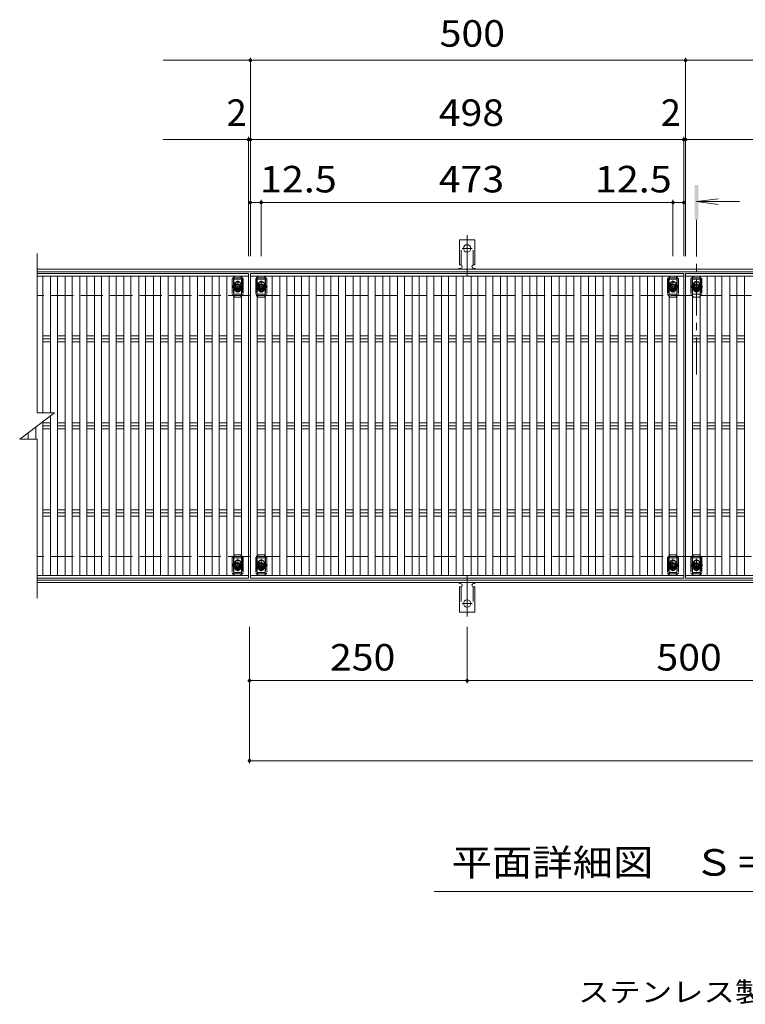
# Model space of a CAD drawing. Units: millimetres. Extents: x -1737 to 1877, y -1383 to 1286.
# Drawn here: x -1442 to -608, y 83 to 1214 of the extents above; entities that cross this region are included whole.
import ezdxf

# ---------------------------------------------------------------- set-up
doc = ezdxf.new("R2010")
doc.units = ezdxf.units.MM
doc.header["$LTSCALE"] = 10
for name, pattern in [('JWW_CENTER1', [6.773333, 4.233333, -0.846667, 0.846667, -0.846667]), ('JWW_CENTER2', [13.546667, 11.006667, -0.846667, 0.846667, -0.846667]), ('JWW_DASHED2', [3.386667, 1.693333, -1.693333]), ('JWW_DASHED3', [3.386667, 2.54, -0.846667])]:
    doc.linetypes.add(name, pattern=pattern)
for name, color, linetype in [('C-1', 7, 'Continuous'), ('C-2', 7, 'Continuous'), ('C-4', 7, 'Continuous'), ('C-5', 7, 'Continuous'), ('C-7', 7, 'Continuous'), ('C-9', 7, 'Continuous'), ('C-A', 7, 'Continuous'), ('D-5', 7, 'Continuous')]:
    doc.layers.add(name, color=color, linetype=linetype)
doc.styles.add('ＭＳ ゴシック', font='txt', dxfattribs={"height": 1})

msp = doc.modelspace()

# ---------------------------------------------------------------- linework, layer by layer
at = {"layer": 'C-1', "color": 2, "linetype": 'Continuous', "lineweight": 9}
for p, q in [((-1421.8, 927.7), (76.2, 927.7)), ((-1421.8, 924.7), (76.2, 924.7)), ((76.2, 570.7), (-1421.8, 570.7)), ((76.2, 567.7), (-1421.8, 567.7))]:
    msp.add_line(p, q, dxfattribs=at)
at = {"layer": 'C-1', "color": 2, "linetype": 'JWW_DASHED3', "lineweight": 9}
for p, q in [((76.2, 897.7), (-1421.8, 897.7)), ((76.2, 597.7), (-1421.8, 597.7))]:
    msp.add_line(p, q, dxfattribs=at)
at = {"layer": 'C-2', "color": 3, "linetype": 'Continuous', "lineweight": 9}
for p, q in [((-1421.8, 762.7), (-1421.8, 945.7)), ((-1421.8, 922.7), (-1178.8, 922.7)), ((-1176.8, 922.7), (-678.8, 922.7)), ((-1176.8, 572.7), (-1176.8, 922.7)), ((-676.8, 922.7), (-178.8, 922.7)), ((-676.8, 572.7), (-676.8, 922.7)), ((-1441.8, 732.7), (-1401.8, 762.7)), ((-1421.8, 762.7), (-1401.8, 762.7)), ((-1441.8, 732.7), (-1421.8, 732.7)), ((-1421.8, 549.7), (-1421.8, 732.7)), ((-1178.8, 572.7), (-1421.8, 572.7)), ((-678.8, 572.7), (-1176.8, 572.7)), ((-178.8, 572.7), (-676.8, 572.7))]:
    msp.add_line(p, q, dxfattribs=at)
at = {"layer": 'C-4', "color": 7, "linetype": 'Continuous', "lineweight": 9}
for p, q in [((-1176.8, 1167.8), (-1276.8, 1167.8)), ((-1176.8, 1170.8), (-1176.8, 942.7)), ((-1176.8, 1167.8), (-676.8, 1167.8)), ((-676.8, 1170.8), (-676.8, 942.7)), ((-676.8, 1167.8), (-176.8, 1167.8)), ((-1178.8, 1076.7), (-1276.8, 1076.7)), ((-1178.8, 1079.7), (-1178.8, 942.7)), ((-1176.8, 1076.7), (-1178.8, 1076.7)), ((-1176.8, 1076.7), (-678.8, 1076.7)), ((-678.8, 1079.7), (-678.8, 942.7)), ((-676.8, 1076.7), (-678.8, 1076.7)), ((-676.8, 1076.7), (-178.8, 1076.7)), ((-1164.3, 1007.4), (-1164.3, 942.7)), ((-691.3, 1007.4), (-691.3, 942.7)), ((-1164.3, 1004.4), (-1176.8, 1004.4)), ((-1164.3, 1004.4), (-691.3, 1004.4)), ((-691.3, 1004.4), (-678.8, 1004.4)), ((-1177.8, 360.1), (-1177.8, 517)), ((-927.8, 452.1), (-927.8, 517)), ((-927.8, 455.1), (-1177.8, 455.1)), ((-927.8, 455.1), (-427.8, 455.1)), ((-1177.8, 363.1), (76.2, 363.1))]:
    msp.add_line(p, q, dxfattribs=at)
at = {"layer": 'C-4', "color": 7, "linetype": 'Continuous', "lineweight": 9, "const_width": 2}
for points in [[(-1175.8, 1167.8, 0.414214), (-1176.8, 1168.8, 0.414214), (-1177.8, 1167.8, 0.414214), (-1176.8, 1166.8, 0.414214)], [(-675.8, 1167.8, 0.414214), (-676.8, 1168.8, 0.414214), (-677.8, 1167.8, 0.414214), (-676.8, 1166.8, 0.414214)], [(-1177.8, 1076.7, 0.414214), (-1178.8, 1077.7, 0.414214), (-1179.8, 1076.7, 0.414214), (-1178.8, 1075.7, 0.414214)], [(-1175.8, 1076.7, 0.414214), (-1176.8, 1077.7, 0.414214), (-1177.8, 1076.7, 0.414214), (-1176.8, 1075.7, 0.414214)], [(-677.8, 1076.7, 0.414214), (-678.8, 1077.7, 0.414214), (-679.8, 1076.7, 0.414214), (-678.8, 1075.7, 0.414214)], [(-675.8, 1076.7, 0.414214), (-676.8, 1077.7, 0.414214), (-677.8, 1076.7, 0.414214), (-676.8, 1075.7, 0.414214)], [(-1175.8, 1004.4, 0.414214), (-1176.8, 1005.4, 0.414214), (-1177.8, 1004.4, 0.414214), (-1176.8, 1003.4, 0.414214)], [(-1163.3, 1004.4, 0.414214), (-1164.3, 1005.4, 0.414214), (-1165.3, 1004.4, 0.414214), (-1164.3, 1003.4, 0.414214)], [(-690.3, 1004.4, 0.414214), (-691.3, 1005.4, 0.414214), (-692.3, 1004.4, 0.414214), (-691.3, 1003.4, 0.414214)], [(-677.8, 1004.4, 0.414214), (-678.8, 1005.4, 0.414214), (-679.8, 1004.4, 0.414214), (-678.8, 1003.4, 0.414214)], [(-1176.8, 455.1, 0.414214), (-1177.8, 456.1, 0.414214), (-1178.8, 455.1, 0.414214), (-1177.8, 454.1, 0.414214)], [(-926.8, 455.1, 0.414214), (-927.8, 456.1, 0.414214), (-928.8, 455.1, 0.414214), (-927.8, 454.1, 0.414214)], [(-1176.8, 363.1, 0.414214), (-1177.8, 364.1, 0.414214), (-1178.8, 363.1, 0.414214), (-1177.8, 362.1, 0.414214)]]:
    msp.add_lwpolyline(points, format="xyb", close=True, dxfattribs=at)
at = {"layer": 'C-5', "color": 4, "linetype": 'Continuous', "lineweight": 9}
for q in [(-639.5, 1008.8), (-615, 1005.6), (-639.5, 1002.3)]:
    msp.add_line((-664.3, 1005.6), q, dxfattribs=at)
at = {"layer": 'C-5', "color": 4, "linetype": 'JWW_CENTER1', "lineweight": 9}
msp.add_line((-664.3, 984.6), (-664.3, 805), dxfattribs=at)
at = {"layer": 'C-5', "color": 6, "linetype": 'JWW_DASHED2', "lineweight": 9}
for p, q in [((-1196.3, 917.7), (-1186.3, 917.7)), ((-1196.3, 917.7), (-1196.3, 897.7)), ((-1186.3, 917.7), (-1186.3, 897.7)), ((-1169.3, 917.7), (-1159.3, 917.7)), ((-1169.3, 917.7), (-1169.3, 897.7)), ((-1159.3, 917.7), (-1159.3, 897.7)), ((-696.3, 917.7), (-686.3, 917.7)), ((-696.3, 917.7), (-696.3, 897.7)), ((-686.3, 917.7), (-686.3, 897.7)), ((-669.3, 917.7), (-659.3, 917.7)), ((-669.3, 917.7), (-669.3, 897.7)), ((-659.3, 917.7), (-659.3, 897.7)), ((-1196.8, 907.7), (-1185.4, 907.7)), ((-1196.3, 916.2), (-1186.3, 916.2)), ((-1191.3, 902.5), (-1191.3, 913.2)), ((-1169.8, 907.7), (-1158.4, 907.7)), ((-1169.3, 916.2), (-1159.3, 916.2)), ((-1164.3, 902.5), (-1164.3, 913.2)), ((-696.8, 907.7), (-685.4, 907.7)), ((-696.3, 916.2), (-686.3, 916.2)), ((-691.3, 902.5), (-691.3, 913.2)), ((-669.8, 907.7), (-658.4, 907.7)), ((-669.3, 916.2), (-659.3, 916.2)), ((-664.3, 902.5), (-664.3, 913.2)), ((-1186.3, 899.2), (-1196.3, 899.2)), ((-1159.3, 899.2), (-1169.3, 899.2)), ((-686.3, 899.2), (-696.3, 899.2)), ((-659.3, 899.2), (-669.3, 899.2)), ((-1196.3, 597.7), (-1186.3, 597.7)), ((-1196.3, 597.7), (-1196.3, 577.7)), ((-1196.3, 596.2), (-1186.3, 596.2)), ((-1191.3, 582.5), (-1191.3, 593.2)), ((-1186.3, 597.7), (-1186.3, 577.7)), ((-1169.3, 597.7), (-1159.3, 597.7)), ((-1169.3, 597.7), (-1169.3, 577.7)), ((-1169.3, 596.2), (-1159.3, 596.2)), ((-1164.3, 582.5), (-1164.3, 593.2)), ((-1159.3, 597.7), (-1159.3, 577.7)), ((-696.3, 597.7), (-686.3, 597.7)), ((-696.3, 597.7), (-696.3, 577.7)), ((-696.3, 596.2), (-686.3, 596.2)), ((-691.3, 582.5), (-691.3, 593.2)), ((-686.3, 597.7), (-686.3, 577.7)), ((-669.3, 597.7), (-659.3, 597.7)), ((-669.3, 597.7), (-669.3, 577.7)), ((-669.3, 596.2), (-659.3, 596.2)), ((-664.3, 582.5), (-664.3, 593.2)), ((-659.3, 597.7), (-659.3, 577.7)), ((-1196.8, 587.7), (-1185.4, 587.7)), ((-1186.3, 579.2), (-1196.3, 579.2)), ((-1196.3, 577.7), (-1186.3, 577.7)), ((-1169.8, 587.7), (-1158.4, 587.7)), ((-1159.3, 579.2), (-1169.3, 579.2)), ((-1169.3, 577.7), (-1159.3, 577.7)), ((-696.8, 587.7), (-685.4, 587.7)), ((-686.3, 579.2), (-696.3, 579.2)), ((-696.3, 577.7), (-686.3, 577.7)), ((-669.8, 587.7), (-658.4, 587.7)), ((-659.3, 579.2), (-669.3, 579.2)), ((-669.3, 577.7), (-659.3, 577.7))]:
    msp.add_line(p, q, dxfattribs=at)
at = {"layer": 'C-5', "color": 7, "linetype": 'Continuous', "lineweight": 9}
msp.add_line((-390.6, 212.8), (-965.6, 212.8), dxfattribs=at)
at = {"layer": 'C-5', "color": 6, "linetype": 'JWW_DASHED2', "lineweight": 9}
for centre in [(-1191.3, 907.7), (-1164.3, 907.7), (-691.3, 907.7), (-664.3, 907.7), (-1191.3, 587.7), (-1164.3, 587.7), (-691.3, 587.7), (-664.3, 587.7)]:
    msp.add_circle(centre, 4, dxfattribs=at)
at = {"layer": 'C-5', "color": 4, "linetype": 'Continuous', "lineweight": 9}
msp.add_solid([(-662.3, 984.6), (-662.3, 1024.6), (-666.3, 984.6), (-666.3, 1024.6)], dxfattribs=at)
at = {"layer": 'C-7', "color": 7, "linetype": 'JWW_DASHED2', "lineweight": 9}
for p, q in [((-1195.7, 918.6), (-1197.6, 916.7)), ((-1197.6, 916.7), (-1197.6, 898.7)), ((-1185, 916.7), (-1186.8, 918.5)), ((-1185, 916.7), (-1185, 898.7)), ((-1168.8, 918.5), (-1170.6, 916.7)), ((-1170.6, 916.7), (-1170.6, 898.7)), ((-1158, 916.7), (-1159.9, 918.6)), ((-1158, 916.7), (-1158, 898.7)), ((-695.7, 918.6), (-697.6, 916.7)), ((-697.6, 916.7), (-697.6, 898.7)), ((-685, 916.7), (-686.8, 918.5)), ((-685, 916.7), (-685, 898.7)), ((-668.8, 918.5), (-670.6, 916.7)), ((-670.6, 916.7), (-670.6, 898.7)), ((-658, 916.7), (-659.9, 918.6)), ((-658, 916.7), (-658, 898.7)), ((-1194.8, 910.2), (-1194.8, 905.2)), ((-1187.8, 910.2), (-1187.8, 905.2)), ((-1167.8, 910.2), (-1167.8, 905.2)), ((-1160.8, 910.2), (-1160.8, 905.2)), ((-694.8, 910.2), (-694.8, 905.2)), ((-687.8, 910.2), (-687.8, 905.2)), ((-667.8, 910.2), (-667.8, 905.2)), ((-660.8, 910.2), (-660.8, 905.2)), ((-1195.7, 896.8), (-1197.6, 898.7)), ((-1186.8, 896.9), (-1185, 898.7)), ((-1168.8, 896.9), (-1170.6, 898.7)), ((-1159.9, 896.8), (-1158, 898.7)), ((-695.7, 896.8), (-697.6, 898.7)), ((-686.8, 896.9), (-685, 898.7)), ((-668.8, 896.9), (-670.6, 898.7)), ((-659.9, 896.8), (-658, 898.7)), ((-1195.7, 598.6), (-1197.6, 596.7)), ((-1197.6, 596.7), (-1197.6, 578.7)), ((-1194.8, 590.2), (-1194.8, 585.2)), ((-1187.8, 590.2), (-1187.8, 585.2)), ((-1185, 596.7), (-1186.8, 598.5)), ((-1185, 596.7), (-1185, 578.7)), ((-1168.8, 598.5), (-1170.6, 596.7)), ((-1170.6, 596.7), (-1170.6, 578.7)), ((-1167.8, 590.2), (-1167.8, 585.2)), ((-1160.8, 590.2), (-1160.8, 585.2)), ((-1158, 596.7), (-1159.9, 598.6)), ((-1158, 596.7), (-1158, 578.7)), ((-695.7, 598.6), (-697.6, 596.7)), ((-697.6, 596.7), (-697.6, 578.7)), ((-694.8, 590.2), (-694.8, 585.2)), ((-687.8, 590.2), (-687.8, 585.2)), ((-685, 596.7), (-686.8, 598.5)), ((-685, 596.7), (-685, 578.7)), ((-668.8, 598.5), (-670.6, 596.7)), ((-670.6, 596.7), (-670.6, 578.7)), ((-667.8, 590.2), (-667.8, 585.2)), ((-660.8, 590.2), (-660.8, 585.2)), ((-658, 596.7), (-659.9, 598.6)), ((-658, 596.7), (-658, 578.7)), ((-1195.7, 576.8), (-1197.6, 578.7)), ((-1186.8, 576.9), (-1185, 578.7)), ((-1168.8, 576.9), (-1170.6, 578.7)), ((-1159.9, 576.8), (-1158, 578.7)), ((-695.7, 576.8), (-697.6, 578.7)), ((-686.8, 576.9), (-685, 578.7)), ((-668.8, 576.9), (-670.6, 578.7)), ((-659.9, 576.8), (-658, 578.7))]:
    msp.add_line(p, q, dxfattribs=at)
at = {"layer": 'C-7', "color": 7, "linetype": 'Continuous', "lineweight": 9}
for p, q in [((-1194.6, 919.7), (-1195.7, 918.6)), ((-1188, 919.7), (-1194.6, 919.7)), ((-1186.8, 918.5), (-1188, 919.7)), ((-1167.6, 919.7), (-1168.8, 918.5)), ((-1161, 919.7), (-1167.6, 919.7)), ((-1159.9, 918.6), (-1161, 919.7)), ((-694.6, 919.7), (-695.7, 918.6)), ((-688, 919.7), (-694.6, 919.7)), ((-686.8, 918.5), (-688, 919.7)), ((-667.6, 919.7), (-668.8, 918.5)), ((-661, 919.7), (-667.6, 919.7)), ((-659.9, 918.6), (-661, 919.7)), ((-1194.6, 895.7), (-1195.7, 896.8)), ((-1188, 895.7), (-1194.6, 895.7)), ((-1188, 895.7), (-1186.8, 896.9)), ((-1167.6, 895.7), (-1168.8, 896.9)), ((-1161, 895.7), (-1167.6, 895.7)), ((-1161, 895.7), (-1159.9, 896.8)), ((-694.6, 895.7), (-695.7, 896.8)), ((-688, 895.7), (-694.6, 895.7)), ((-688, 895.7), (-686.8, 896.9)), ((-667.6, 895.7), (-668.8, 896.9)), ((-661, 895.7), (-667.6, 895.7)), ((-661, 895.7), (-659.9, 896.8)), ((-1194.6, 599.7), (-1195.7, 598.6)), ((-1188, 599.7), (-1194.6, 599.7)), ((-1186.8, 598.5), (-1188, 599.7)), ((-1167.6, 599.7), (-1168.8, 598.5)), ((-1161, 599.7), (-1167.6, 599.7)), ((-1159.9, 598.6), (-1161, 599.7)), ((-694.6, 599.7), (-695.7, 598.6)), ((-688, 599.7), (-694.6, 599.7)), ((-686.8, 598.5), (-688, 599.7)), ((-667.6, 599.7), (-668.8, 598.5)), ((-661, 599.7), (-667.6, 599.7)), ((-659.9, 598.6), (-661, 599.7)), ((-1188, 575.7), (-1186.8, 576.9)), ((-1167.6, 575.7), (-1168.8, 576.9)), ((-688, 575.7), (-686.8, 576.9)), ((-667.6, 575.7), (-668.8, 576.9)), ((-1194.6, 575.7), (-1195.7, 576.8)), ((-1188, 575.7), (-1194.6, 575.7)), ((-1161, 575.7), (-1167.6, 575.7)), ((-1161, 575.7), (-1159.9, 576.8)), ((-694.6, 575.7), (-695.7, 576.8)), ((-688, 575.7), (-694.6, 575.7)), ((-661, 575.7), (-667.6, 575.7)), ((-661, 575.7), (-659.9, 576.8))]:
    msp.add_line(p, q, dxfattribs=at)
at = {"layer": 'C-7', "color": 7, "linetype": 'JWW_DASHED2', "lineweight": 9}
for centre, start, end in [((-1191.3, 910.2), 0, 180), ((-1191.3, 905.2), 180, 0), ((-1164.3, 910.2), 0, 180), ((-1164.3, 905.2), 180, 0), ((-691.3, 910.2), 0, 180), ((-691.3, 905.2), 180, 0), ((-664.3, 910.2), 0, 180), ((-664.3, 905.2), 180, 0), ((-1191.3, 590.2), 0, 180), ((-1164.3, 590.2), 0, 180), ((-691.3, 590.2), 0, 180), ((-664.3, 590.2), 0, 180), ((-1191.3, 585.2), 180, 0), ((-1164.3, 585.2), 180, 0), ((-691.3, 585.2), 180, 0), ((-664.3, 585.2), 180, 0)]:
    msp.add_arc(centre, 3.5, start, end, dxfattribs=at)
at = {"layer": 'C-9', "color": 3, "linetype": 'Continuous', "lineweight": 9}
for p, q in [((-936.5, 932.7), (-936.5, 961.7)), ((-919, 961.7), (-936.5, 961.7)), ((-919, 932.7), (-919, 961.7)), ((-936.5, 932.7), (-935.3, 932.7)), ((-935.8, 928.7), (-935.3, 928.7)), ((-919, 932.7), (-920.3, 932.7)), ((-920.3, 928.7), (-919.8, 928.7)), ((-935.8, 566.7), (-935.3, 566.7)), ((-920.3, 566.7), (-919.8, 566.7)), ((-936.5, 562.7), (-935.3, 562.7)), ((-936.5, 562.7), (-936.5, 533.7)), ((-919, 562.7), (-920.3, 562.7)), ((-919, 562.7), (-919, 533.7)), ((-919, 533.7), (-936.5, 533.7))]:
    msp.add_line(p, q, dxfattribs=at)
at = {"layer": 'C-9', "color": 3, "linetype": 'JWW_DASHED2', "lineweight": 9}
for p, q in [((-934.5, 932.6), (-934.5, 961.7)), ((-921, 932.6), (-921, 961.7)), ((-934.5, 562.9), (-934.5, 533.7)), ((-921, 562.9), (-921, 533.7))]:
    msp.add_line(p, q, dxfattribs=at)
at = {"layer": 'C-9', "color": 7, "linetype": 'JWW_CENTER2', "lineweight": 9}
for p, q in [((-927.8, 919.3), (-927.8, 966.7)), ((-933.6, 951.7), (-922, 951.7)), ((-927.8, 576.2), (-927.8, 528.8)), ((-933.6, 543.7), (-922, 543.7))]:
    msp.add_line(p, q, dxfattribs=at)
at = {"layer": 'C-9', "color": 3, "linetype": 'Continuous', "lineweight": 9}
for centre in [(-927.8, 951.7), (-927.8, 543.7)]:
    msp.add_circle(centre, 4.25, dxfattribs=at)
for centre, start, end in [((-935.8, 926.7), 90.276, 150.0005), ((-935.3, 930.7), 270, 90), ((-920.3, 930.7), 90, 269.8667), ((-919.8, 926.7), 29.9993, 89.7584), ((-935.8, 568.7), 209.9995, 269.724), ((-935.3, 564.7), 270, 90), ((-920.3, 564.7), 90.1333, 270), ((-919.8, 568.7), 270.2416, 330.0007)]:
    msp.add_arc(centre, 2, start, end, dxfattribs=at)
at = {"layer": 'C-A', "color": 3, "linetype": 'Continuous', "lineweight": 9}
for p, q in [((-1178.8, 919.7), (-1421.8, 919.7)), ((-1415.4, 919.7), (-1415.4, 762.7)), ((-1406.5, 919.7), (-1406.5, 762.7)), ((-1398.5, 919.7), (-1398.5, 575.7)), ((-1389.6, 919.7), (-1389.6, 575.7)), ((-1381.6, 919.7), (-1381.6, 575.7)), ((-1372.7, 919.7), (-1372.7, 575.7)), ((-1364.7, 919.7), (-1364.7, 575.7)), ((-1355.8, 919.7), (-1355.8, 575.7)), ((-1347.8, 919.7), (-1347.8, 575.7)), ((-1338.9, 919.7), (-1338.9, 575.7)), ((-1330.9, 919.7), (-1330.9, 575.7)), ((-1322, 919.7), (-1322, 575.7)), ((-1314, 919.7), (-1314, 575.7)), ((-1305.1, 919.7), (-1305.1, 575.7)), ((-1297.1, 919.7), (-1297.1, 575.7)), ((-1288.2, 919.7), (-1288.2, 575.7)), ((-1280.2, 919.7), (-1280.2, 575.7)), ((-1271.3, 919.7), (-1271.3, 575.7)), ((-1263.3, 919.7), (-1263.3, 575.7)), ((-1254.4, 919.7), (-1254.4, 575.7)), ((-1246.4, 919.7), (-1246.4, 575.7)), ((-1237.5, 919.7), (-1237.5, 575.7)), ((-1229.5, 919.7), (-1229.5, 575.7)), ((-1220.6, 919.7), (-1220.6, 575.7)), ((-1212.6, 919.7), (-1212.6, 575.7)), ((-1203.7, 919.7), (-1203.7, 575.7)), ((-1195.7, 919.7), (-1195.7, 575.7)), ((-1186.8, 919.7), (-1186.8, 575.7)), ((-1178.8, 922.7), (-1178.8, 919.7)), ((-1178.8, 919.7), (-1178.8, 575.7)), ((-678.8, 919.7), (-1176.8, 919.7)), ((-1168.8, 919.7), (-1168.8, 575.7)), ((-1159.9, 919.7), (-1159.9, 575.7)), ((-1151.9, 919.7), (-1151.9, 575.7)), ((-1143, 919.7), (-1143, 575.7)), ((-1135, 919.7), (-1135, 575.7)), ((-1126.1, 919.7), (-1126.1, 575.7)), ((-1118.1, 919.7), (-1118.1, 575.7)), ((-1109.2, 919.7), (-1109.2, 575.7)), ((-1101.2, 919.7), (-1101.2, 575.7)), ((-1092.3, 919.7), (-1092.3, 575.7)), ((-1084.3, 919.7), (-1084.3, 575.7)), ((-1075.4, 919.7), (-1075.4, 575.7)), ((-1067.4, 919.7), (-1067.4, 575.7)), ((-1058.5, 919.7), (-1058.5, 575.7)), ((-1050.5, 919.7), (-1050.5, 575.7)), ((-1041.6, 919.7), (-1041.6, 575.7)), ((-1033.6, 919.7), (-1033.6, 575.7)), ((-1024.7, 919.7), (-1024.7, 575.7)), ((-1016.7, 919.7), (-1016.7, 575.7)), ((-1007.8, 919.7), (-1007.8, 575.7)), ((-999.8, 919.7), (-999.8, 575.7)), ((-990.9, 919.7), (-990.9, 575.7)), ((-982.9, 919.7), (-982.9, 575.7)), ((-974, 919.7), (-974, 575.7)), ((-966, 919.7), (-966, 575.7)), ((-957.1, 919.7), (-957.1, 575.7)), ((-949.1, 919.7), (-949.1, 575.7)), ((-940.2, 919.7), (-940.2, 575.7)), ((-932.2, 919.7), (-932.2, 575.7)), ((-923.3, 919.7), (-923.3, 575.7)), ((-915.3, 919.7), (-915.3, 575.7)), ((-906.4, 919.7), (-906.4, 575.7)), ((-898.4, 919.7), (-898.4, 575.7)), ((-889.6, 919.7), (-889.6, 575.7)), ((-881.6, 919.7), (-881.6, 575.7)), ((-872.7, 919.7), (-872.7, 575.7)), ((-864.7, 919.7), (-864.7, 575.7)), ((-855.8, 919.7), (-855.8, 575.7)), ((-847.8, 919.7), (-847.8, 575.7)), ((-838.9, 919.7), (-838.9, 575.7)), ((-830.9, 919.7), (-830.9, 575.7)), ((-822, 919.7), (-822, 575.7)), ((-814, 919.7), (-814, 575.7)), ((-805.1, 919.7), (-805.1, 575.7)), ((-797.1, 919.7), (-797.1, 575.7)), ((-788.2, 919.7), (-788.2, 575.7)), ((-780.2, 919.7), (-780.2, 575.7)), ((-771.3, 919.7), (-771.3, 575.7)), ((-763.3, 919.7), (-763.3, 575.7)), ((-754.4, 919.7), (-754.4, 575.7)), ((-746.4, 919.7), (-746.4, 575.7)), ((-737.5, 919.7), (-737.5, 575.7)), ((-729.5, 919.7), (-729.5, 575.7)), ((-720.6, 919.7), (-720.6, 575.7)), ((-712.6, 919.7), (-712.6, 575.7)), ((-703.7, 919.7), (-703.7, 575.7)), ((-695.7, 919.7), (-695.7, 575.7)), ((-686.8, 919.7), (-686.8, 575.7)), ((-678.8, 922.7), (-678.8, 919.7)), ((-678.8, 919.7), (-678.8, 575.7)), ((-178.8, 919.7), (-676.8, 919.7)), ((-668.8, 919.7), (-668.8, 575.7)), ((-659.9, 919.7), (-659.9, 575.7)), ((-651.9, 919.7), (-651.9, 575.7)), ((-643, 919.7), (-643, 575.7)), ((-635, 919.7), (-635, 575.7)), ((-626.1, 919.7), (-626.1, 575.7)), ((-618.1, 919.7), (-618.1, 575.7)), ((-609.2, 919.7), (-609.2, 575.7)), ((-1415.4, 851.3), (-1406.5, 851.3)), ((-1398.5, 851.3), (-1389.6, 851.3)), ((-1381.6, 851.3), (-1372.7, 851.3)), ((-1364.7, 851.3), (-1355.8, 851.3)), ((-1347.8, 851.3), (-1338.9, 851.3)), ((-1330.9, 851.3), (-1322, 851.3)), ((-1314, 851.3), (-1305.1, 851.3)), ((-1297.1, 851.3), (-1288.2, 851.3)), ((-1280.2, 851.3), (-1271.3, 851.3)), ((-1263.3, 851.3), (-1254.4, 851.3)), ((-1246.4, 851.3), (-1237.5, 851.3)), ((-1229.5, 851.3), (-1220.6, 851.3)), ((-1212.6, 851.3), (-1203.7, 851.3)), ((-1195.7, 851.3), (-1186.8, 851.3)), ((-1168.8, 851.3), (-1159.9, 851.3)), ((-1151.9, 851.3), (-1143, 851.3)), ((-1135, 851.3), (-1126.1, 851.3)), ((-1118.1, 851.3), (-1109.2, 851.3)), ((-1101.2, 851.3), (-1092.3, 851.3)), ((-1084.3, 851.3), (-1075.4, 851.3)), ((-1067.4, 851.3), (-1058.5, 851.3)), ((-1050.5, 851.3), (-1041.6, 851.3)), ((-1033.6, 851.3), (-1024.7, 851.3)), ((-1016.7, 851.3), (-1007.8, 851.3)), ((-999.8, 851.3), (-990.9, 851.3)), ((-982.9, 851.3), (-974, 851.3)), ((-966, 851.3), (-957.1, 851.3)), ((-949.1, 851.3), (-940.2, 851.3)), ((-932.2, 851.3), (-923.3, 851.3)), ((-915.3, 851.3), (-906.4, 851.3)), ((-898.4, 851.3), (-889.6, 851.3)), ((-881.6, 851.3), (-872.7, 851.3)), ((-864.7, 851.3), (-855.8, 851.3)), ((-847.8, 851.3), (-838.9, 851.3)), ((-830.9, 851.3), (-822, 851.3)), ((-814, 851.3), (-805.1, 851.3)), ((-797.1, 851.3), (-788.2, 851.3)), ((-780.2, 851.3), (-771.3, 851.3)), ((-763.3, 851.3), (-754.4, 851.3)), ((-746.4, 851.3), (-737.5, 851.3)), ((-729.5, 851.3), (-720.6, 851.3)), ((-712.6, 851.3), (-703.7, 851.3)), ((-695.7, 851.3), (-686.8, 851.3)), ((-668.8, 851.3), (-659.9, 851.3)), ((-651.9, 851.3), (-643, 851.3)), ((-635, 851.3), (-626.1, 851.3)), ((-618.1, 851.3), (-609.2, 851.3)), ((-1415.4, 847.7), (-1406.5, 847.7)), ((-1415.4, 844.2), (-1406.5, 844.2)), ((-1398.5, 847.7), (-1389.6, 847.7)), ((-1398.5, 844.2), (-1389.6, 844.2)), ((-1381.6, 847.7), (-1372.7, 847.7)), ((-1381.6, 844.2), (-1372.7, 844.2)), ((-1364.7, 847.7), (-1355.8, 847.7)), ((-1364.7, 844.2), (-1355.8, 844.2)), ((-1347.8, 847.7), (-1338.9, 847.7)), ((-1347.8, 844.2), (-1338.9, 844.2)), ((-1330.9, 847.7), (-1322, 847.7)), ((-1330.9, 844.2), (-1322, 844.2)), ((-1314, 847.7), (-1305.1, 847.7)), ((-1314, 844.2), (-1305.1, 844.2)), ((-1297.1, 847.7), (-1288.2, 847.7)), ((-1297.1, 844.2), (-1288.2, 844.2)), ((-1280.2, 847.7), (-1271.3, 847.7)), ((-1280.2, 844.2), (-1271.3, 844.2)), ((-1263.3, 847.7), (-1254.4, 847.7)), ((-1263.3, 844.2), (-1254.4, 844.2)), ((-1246.4, 847.7), (-1237.5, 847.7)), ((-1246.4, 844.2), (-1237.5, 844.2)), ((-1229.5, 847.7), (-1220.6, 847.7)), ((-1229.5, 844.2), (-1220.6, 844.2)), ((-1212.6, 847.7), (-1203.7, 847.7)), ((-1212.6, 844.2), (-1203.7, 844.2)), ((-1195.7, 847.7), (-1186.8, 847.7)), ((-1195.7, 844.2), (-1186.8, 844.2)), ((-1168.8, 847.7), (-1159.9, 847.7)), ((-1168.8, 844.2), (-1159.9, 844.2)), ((-1151.9, 847.7), (-1143, 847.7)), ((-1151.9, 844.2), (-1143, 844.2)), ((-1135, 847.7), (-1126.1, 847.7)), ((-1135, 844.2), (-1126.1, 844.2)), ((-1118.1, 847.7), (-1109.2, 847.7)), ((-1118.1, 844.2), (-1109.2, 844.2)), ((-1101.2, 847.7), (-1092.3, 847.7)), ((-1101.2, 844.2), (-1092.3, 844.2)), ((-1084.3, 847.7), (-1075.4, 847.7)), ((-1084.3, 844.2), (-1075.4, 844.2)), ((-1067.4, 847.7), (-1058.5, 847.7)), ((-1067.4, 844.2), (-1058.5, 844.2)), ((-1050.5, 847.7), (-1041.6, 847.7)), ((-1050.5, 844.2), (-1041.6, 844.2)), ((-1033.6, 847.7), (-1024.7, 847.7)), ((-1033.6, 844.2), (-1024.7, 844.2)), ((-1016.7, 847.7), (-1007.8, 847.7)), ((-1016.7, 844.2), (-1007.8, 844.2)), ((-999.8, 847.7), (-990.9, 847.7)), ((-999.8, 844.2), (-990.9, 844.2)), ((-982.9, 847.7), (-974, 847.7)), ((-982.9, 844.2), (-974, 844.2)), ((-966, 847.7), (-957.1, 847.7)), ((-966, 844.2), (-957.1, 844.2)), ((-949.1, 847.7), (-940.2, 847.7)), ((-949.1, 844.2), (-940.2, 844.2)), ((-932.2, 847.7), (-923.3, 847.7)), ((-932.2, 844.2), (-923.3, 844.2)), ((-915.3, 847.7), (-906.4, 847.7)), ((-915.3, 844.2), (-906.4, 844.2)), ((-898.4, 847.7), (-889.6, 847.7)), ((-898.4, 844.2), (-889.6, 844.2)), ((-881.6, 847.7), (-872.7, 847.7)), ((-881.6, 844.2), (-872.7, 844.2)), ((-864.7, 847.7), (-855.8, 847.7)), ((-864.7, 844.2), (-855.8, 844.2)), ((-847.8, 847.7), (-838.9, 847.7)), ((-847.8, 844.2), (-838.9, 844.2)), ((-830.9, 847.7), (-822, 847.7)), ((-830.9, 844.2), (-822, 844.2)), ((-814, 847.7), (-805.1, 847.7)), ((-814, 844.2), (-805.1, 844.2)), ((-797.1, 847.7), (-788.2, 847.7)), ((-797.1, 844.2), (-788.2, 844.2)), ((-780.2, 847.7), (-771.3, 847.7)), ((-780.2, 844.2), (-771.3, 844.2)), ((-763.3, 847.7), (-754.4, 847.7)), ((-763.3, 844.2), (-754.4, 844.2)), ((-746.4, 847.7), (-737.5, 847.7)), ((-746.4, 844.2), (-737.5, 844.2)), ((-729.5, 847.7), (-720.6, 847.7)), ((-729.5, 844.2), (-720.6, 844.2)), ((-712.6, 847.7), (-703.7, 847.7)), ((-712.6, 844.2), (-703.7, 844.2)), ((-695.7, 847.7), (-686.8, 847.7)), ((-695.7, 844.2), (-686.8, 844.2)), ((-668.8, 847.7), (-659.9, 847.7)), ((-668.8, 844.2), (-659.9, 844.2)), ((-651.9, 847.7), (-643, 847.7)), ((-651.9, 844.2), (-643, 844.2)), ((-635, 847.7), (-626.1, 847.7)), ((-635, 844.2), (-626.1, 844.2)), ((-618.1, 847.7), (-609.2, 847.7)), ((-618.1, 844.2), (-609.2, 844.2)), ((-1406.5, 759.2), (-1406.5, 575.7)), ((-1415.4, 752.6), (-1415.4, 575.7)), ((-1415.4, 751.3), (-1406.5, 751.3)), ((-1415.4, 747.7), (-1406.5, 747.7)), ((-1398.5, 751.3), (-1389.6, 751.3)), ((-1398.5, 747.7), (-1389.6, 747.7)), ((-1381.6, 751.3), (-1372.7, 751.3)), ((-1381.6, 747.7), (-1372.7, 747.7)), ((-1364.7, 751.3), (-1355.8, 751.3)), ((-1364.7, 747.7), (-1355.8, 747.7)), ((-1347.8, 751.3), (-1338.9, 751.3)), ((-1347.8, 747.7), (-1338.9, 747.7)), ((-1330.9, 751.3), (-1322, 751.3)), ((-1330.9, 747.7), (-1322, 747.7)), ((-1314, 751.3), (-1305.1, 751.3)), ((-1314, 747.7), (-1305.1, 747.7)), ((-1297.1, 751.3), (-1288.2, 751.3)), ((-1297.1, 747.7), (-1288.2, 747.7)), ((-1280.2, 751.3), (-1271.3, 751.3)), ((-1280.2, 747.7), (-1271.3, 747.7)), ((-1263.3, 751.3), (-1254.4, 751.3)), ((-1263.3, 747.7), (-1254.4, 747.7)), ((-1246.4, 751.3), (-1237.5, 751.3)), ((-1246.4, 747.7), (-1237.5, 747.7)), ((-1229.5, 751.3), (-1220.6, 751.3)), ((-1229.5, 747.7), (-1220.6, 747.7)), ((-1212.6, 751.3), (-1203.7, 751.3)), ((-1212.6, 747.7), (-1203.7, 747.7)), ((-1195.7, 751.3), (-1186.8, 751.3)), ((-1195.7, 747.7), (-1186.8, 747.7)), ((-1168.8, 751.3), (-1159.9, 751.3)), ((-1168.8, 747.7), (-1159.9, 747.7)), ((-1151.9, 751.3), (-1143, 751.3)), ((-1151.9, 747.7), (-1143, 747.7)), ((-1135, 751.3), (-1126.1, 751.3)), ((-1135, 747.7), (-1126.1, 747.7)), ((-1118.1, 751.3), (-1109.2, 751.3)), ((-1118.1, 747.7), (-1109.2, 747.7)), ((-1101.2, 751.3), (-1092.3, 751.3)), ((-1101.2, 747.7), (-1092.3, 747.7)), ((-1084.3, 751.3), (-1075.4, 751.3)), ((-1084.3, 747.7), (-1075.4, 747.7)), ((-1067.4, 751.3), (-1058.5, 751.3)), ((-1067.4, 747.7), (-1058.5, 747.7)), ((-1050.5, 751.3), (-1041.6, 751.3)), ((-1050.5, 747.7), (-1041.6, 747.7)), ((-1033.6, 751.3), (-1024.7, 751.3)), ((-1033.6, 747.7), (-1024.7, 747.7)), ((-1016.7, 751.3), (-1007.8, 751.3)), ((-1016.7, 747.7), (-1007.8, 747.7)), ((-999.8, 751.3), (-990.9, 751.3)), ((-999.8, 747.7), (-990.9, 747.7)), ((-982.9, 751.3), (-974, 751.3)), ((-982.9, 747.7), (-974, 747.7)), ((-966, 751.3), (-957.1, 751.3)), ((-966, 747.7), (-957.1, 747.7)), ((-949.1, 751.3), (-940.2, 751.3)), ((-949.1, 747.7), (-940.2, 747.7)), ((-932.2, 751.3), (-923.3, 751.3)), ((-932.2, 747.7), (-923.3, 747.7)), ((-915.3, 751.3), (-906.4, 751.3)), ((-915.3, 747.7), (-906.4, 747.7)), ((-898.4, 751.3), (-889.6, 751.3)), ((-898.4, 747.7), (-889.6, 747.7)), ((-881.6, 751.3), (-872.7, 751.3)), ((-881.6, 747.7), (-872.7, 747.7)), ((-864.7, 751.3), (-855.8, 751.3)), ((-864.7, 747.7), (-855.8, 747.7)), ((-847.8, 751.3), (-838.9, 751.3)), ((-847.8, 747.7), (-838.9, 747.7)), ((-830.9, 751.3), (-822, 751.3)), ((-830.9, 747.7), (-822, 747.7)), ((-814, 751.3), (-805.1, 751.3)), ((-814, 747.7), (-805.1, 747.7)), ((-797.1, 751.3), (-788.2, 751.3)), ((-797.1, 747.7), (-788.2, 747.7)), ((-780.2, 751.3), (-771.3, 751.3)), ((-780.2, 747.7), (-771.3, 747.7)), ((-763.3, 751.3), (-754.4, 751.3)), ((-763.3, 747.7), (-754.4, 747.7)), ((-746.4, 751.3), (-737.5, 751.3)), ((-746.4, 747.7), (-737.5, 747.7)), ((-729.5, 751.3), (-720.6, 751.3)), ((-729.5, 747.7), (-720.6, 747.7)), ((-712.6, 751.3), (-703.7, 751.3)), ((-712.6, 747.7), (-703.7, 747.7)), ((-695.7, 751.3), (-686.8, 751.3)), ((-695.7, 747.7), (-686.8, 747.7)), ((-668.8, 751.3), (-659.9, 751.3)), ((-668.8, 747.7), (-659.9, 747.7)), ((-651.9, 751.3), (-643, 751.3)), ((-651.9, 747.7), (-643, 747.7)), ((-635, 751.3), (-626.1, 751.3)), ((-635, 747.7), (-626.1, 747.7)), ((-618.1, 751.3), (-609.2, 751.3)), ((-618.1, 747.7), (-609.2, 747.7)), ((-1432.2, 739.9), (-1432.2, 732.7)), ((-1423.4, 746.6), (-1423.4, 732.7)), ((-1415.4, 744.2), (-1406.5, 744.2)), ((-1398.5, 744.2), (-1389.6, 744.2)), ((-1381.6, 744.2), (-1372.7, 744.2)), ((-1364.7, 744.2), (-1355.8, 744.2)), ((-1347.8, 744.2), (-1338.9, 744.2)), ((-1330.9, 744.2), (-1322, 744.2)), ((-1314, 744.2), (-1305.1, 744.2)), ((-1297.1, 744.2), (-1288.2, 744.2)), ((-1280.2, 744.2), (-1271.3, 744.2)), ((-1263.3, 744.2), (-1254.4, 744.2)), ((-1246.4, 744.2), (-1237.5, 744.2)), ((-1229.5, 744.2), (-1220.6, 744.2)), ((-1212.6, 744.2), (-1203.7, 744.2)), ((-1195.7, 744.2), (-1186.8, 744.2)), ((-1168.8, 744.2), (-1159.9, 744.2)), ((-1151.9, 744.2), (-1143, 744.2)), ((-1135, 744.2), (-1126.1, 744.2)), ((-1118.1, 744.2), (-1109.2, 744.2)), ((-1101.2, 744.2), (-1092.3, 744.2)), ((-1084.3, 744.2), (-1075.4, 744.2)), ((-1067.4, 744.2), (-1058.5, 744.2)), ((-1050.5, 744.2), (-1041.6, 744.2)), ((-1033.6, 744.2), (-1024.7, 744.2)), ((-1016.7, 744.2), (-1007.8, 744.2)), ((-999.8, 744.2), (-990.9, 744.2)), ((-982.9, 744.2), (-974, 744.2)), ((-966, 744.2), (-957.1, 744.2)), ((-949.1, 744.2), (-940.2, 744.2)), ((-932.2, 744.2), (-923.3, 744.2)), ((-915.3, 744.2), (-906.4, 744.2)), ((-898.4, 744.2), (-889.6, 744.2)), ((-881.6, 744.2), (-872.7, 744.2)), ((-864.7, 744.2), (-855.8, 744.2)), ((-847.8, 744.2), (-838.9, 744.2)), ((-830.9, 744.2), (-822, 744.2)), ((-814, 744.2), (-805.1, 744.2)), ((-797.1, 744.2), (-788.2, 744.2)), ((-780.2, 744.2), (-771.3, 744.2)), ((-763.3, 744.2), (-754.4, 744.2)), ((-746.4, 744.2), (-737.5, 744.2)), ((-729.5, 744.2), (-720.6, 744.2)), ((-712.6, 744.2), (-703.7, 744.2)), ((-695.7, 744.2), (-686.8, 744.2)), ((-668.8, 744.2), (-659.9, 744.2)), ((-651.9, 744.2), (-643, 744.2)), ((-635, 744.2), (-626.1, 744.2)), ((-618.1, 744.2), (-609.2, 744.2)), ((-1415.4, 651.3), (-1406.5, 651.3)), ((-1415.4, 647.7), (-1406.5, 647.7)), ((-1398.5, 651.3), (-1389.6, 651.3)), ((-1398.5, 647.7), (-1389.6, 647.7)), ((-1381.6, 651.3), (-1372.7, 651.3)), ((-1381.6, 647.7), (-1372.7, 647.7)), ((-1364.7, 651.3), (-1355.8, 651.3)), ((-1364.7, 647.7), (-1355.8, 647.7)), ((-1347.8, 651.3), (-1338.9, 651.3)), ((-1347.8, 647.7), (-1338.9, 647.7)), ((-1330.9, 651.3), (-1322, 651.3)), ((-1330.9, 647.7), (-1322, 647.7)), ((-1314, 651.3), (-1305.1, 651.3)), ((-1314, 647.7), (-1305.1, 647.7)), ((-1297.1, 651.3), (-1288.2, 651.3)), ((-1297.1, 647.7), (-1288.2, 647.7)), ((-1280.2, 651.3), (-1271.3, 651.3)), ((-1280.2, 647.7), (-1271.3, 647.7)), ((-1263.3, 651.3), (-1254.4, 651.3)), ((-1263.3, 647.7), (-1254.4, 647.7)), ((-1246.4, 651.3), (-1237.5, 651.3)), ((-1246.4, 647.7), (-1237.5, 647.7)), ((-1229.5, 651.3), (-1220.6, 651.3)), ((-1229.5, 647.7), (-1220.6, 647.7)), ((-1212.6, 651.3), (-1203.7, 651.3)), ((-1212.6, 647.7), (-1203.7, 647.7)), ((-1195.7, 651.3), (-1186.8, 651.3)), ((-1195.7, 647.7), (-1186.8, 647.7)), ((-1168.8, 651.3), (-1159.9, 651.3)), ((-1168.8, 647.7), (-1159.9, 647.7)), ((-1151.9, 651.3), (-1143, 651.3)), ((-1151.9, 647.7), (-1143, 647.7)), ((-1135, 651.3), (-1126.1, 651.3)), ((-1135, 647.7), (-1126.1, 647.7)), ((-1118.1, 651.3), (-1109.2, 651.3)), ((-1118.1, 647.7), (-1109.2, 647.7)), ((-1101.2, 651.3), (-1092.3, 651.3)), ((-1101.2, 647.7), (-1092.3, 647.7)), ((-1084.3, 651.3), (-1075.4, 651.3)), ((-1084.3, 647.7), (-1075.4, 647.7)), ((-1067.4, 651.3), (-1058.5, 651.3)), ((-1067.4, 647.7), (-1058.5, 647.7)), ((-1050.5, 651.3), (-1041.6, 651.3)), ((-1050.5, 647.7), (-1041.6, 647.7)), ((-1033.6, 651.3), (-1024.7, 651.3)), ((-1033.6, 647.7), (-1024.7, 647.7)), ((-1016.7, 651.3), (-1007.8, 651.3)), ((-1016.7, 647.7), (-1007.8, 647.7)), ((-999.8, 651.3), (-990.9, 651.3)), ((-999.8, 647.7), (-990.9, 647.7)), ((-982.9, 651.3), (-974, 651.3)), ((-982.9, 647.7), (-974, 647.7)), ((-966, 651.3), (-957.1, 651.3)), ((-966, 647.7), (-957.1, 647.7)), ((-949.1, 651.3), (-940.2, 651.3)), ((-949.1, 647.7), (-940.2, 647.7)), ((-932.2, 651.3), (-923.3, 651.3)), ((-932.2, 647.7), (-923.3, 647.7)), ((-915.3, 651.3), (-906.4, 651.3)), ((-915.3, 647.7), (-906.4, 647.7)), ((-898.4, 651.3), (-889.6, 651.3)), ((-898.4, 647.7), (-889.6, 647.7)), ((-881.6, 651.3), (-872.7, 651.3)), ((-881.6, 647.7), (-872.7, 647.7)), ((-864.7, 651.3), (-855.8, 651.3)), ((-864.7, 647.7), (-855.8, 647.7)), ((-847.8, 651.3), (-838.9, 651.3)), ((-847.8, 647.7), (-838.9, 647.7)), ((-830.9, 651.3), (-822, 651.3)), ((-830.9, 647.7), (-822, 647.7)), ((-814, 651.3), (-805.1, 651.3)), ((-814, 647.7), (-805.1, 647.7)), ((-797.1, 651.3), (-788.2, 651.3)), ((-797.1, 647.7), (-788.2, 647.7)), ((-780.2, 651.3), (-771.3, 651.3)), ((-780.2, 647.7), (-771.3, 647.7)), ((-763.3, 651.3), (-754.4, 651.3)), ((-763.3, 647.7), (-754.4, 647.7)), ((-746.4, 651.3), (-737.5, 651.3)), ((-746.4, 647.7), (-737.5, 647.7)), ((-729.5, 651.3), (-720.6, 651.3)), ((-729.5, 647.7), (-720.6, 647.7)), ((-712.6, 651.3), (-703.7, 651.3)), ((-712.6, 647.7), (-703.7, 647.7)), ((-695.7, 651.3), (-686.8, 651.3)), ((-695.7, 647.7), (-686.8, 647.7)), ((-668.8, 651.3), (-659.9, 651.3)), ((-668.8, 647.7), (-659.9, 647.7)), ((-651.9, 651.3), (-643, 651.3)), ((-651.9, 647.7), (-643, 647.7)), ((-635, 651.3), (-626.1, 651.3)), ((-635, 647.7), (-626.1, 647.7)), ((-618.1, 651.3), (-609.2, 651.3)), ((-618.1, 647.7), (-609.2, 647.7)), ((-1415.4, 644.2), (-1406.5, 644.2)), ((-1398.5, 644.2), (-1389.6, 644.2)), ((-1381.6, 644.2), (-1372.7, 644.2)), ((-1364.7, 644.2), (-1355.8, 644.2)), ((-1347.8, 644.2), (-1338.9, 644.2)), ((-1330.9, 644.2), (-1322, 644.2)), ((-1314, 644.2), (-1305.1, 644.2)), ((-1297.1, 644.2), (-1288.2, 644.2)), ((-1280.2, 644.2), (-1271.3, 644.2)), ((-1263.3, 644.2), (-1254.4, 644.2)), ((-1246.4, 644.2), (-1237.5, 644.2)), ((-1229.5, 644.2), (-1220.6, 644.2)), ((-1212.6, 644.2), (-1203.7, 644.2)), ((-1195.7, 644.2), (-1186.8, 644.2)), ((-1168.8, 644.2), (-1159.9, 644.2)), ((-1151.9, 644.2), (-1143, 644.2)), ((-1135, 644.2), (-1126.1, 644.2)), ((-1118.1, 644.2), (-1109.2, 644.2)), ((-1101.2, 644.2), (-1092.3, 644.2)), ((-1084.3, 644.2), (-1075.4, 644.2)), ((-1067.4, 644.2), (-1058.5, 644.2)), ((-1050.5, 644.2), (-1041.6, 644.2)), ((-1033.6, 644.2), (-1024.7, 644.2)), ((-1016.7, 644.2), (-1007.8, 644.2)), ((-999.8, 644.2), (-990.9, 644.2)), ((-982.9, 644.2), (-974, 644.2)), ((-966, 644.2), (-957.1, 644.2)), ((-949.1, 644.2), (-940.2, 644.2)), ((-932.2, 644.2), (-923.3, 644.2)), ((-915.3, 644.2), (-906.4, 644.2)), ((-898.4, 644.2), (-889.6, 644.2)), ((-881.6, 644.2), (-872.7, 644.2)), ((-864.7, 644.2), (-855.8, 644.2)), ((-847.8, 644.2), (-838.9, 644.2)), ((-830.9, 644.2), (-822, 644.2)), ((-814, 644.2), (-805.1, 644.2)), ((-797.1, 644.2), (-788.2, 644.2)), ((-780.2, 644.2), (-771.3, 644.2)), ((-763.3, 644.2), (-754.4, 644.2)), ((-746.4, 644.2), (-737.5, 644.2)), ((-729.5, 644.2), (-720.6, 644.2)), ((-712.6, 644.2), (-703.7, 644.2)), ((-695.7, 644.2), (-686.8, 644.2)), ((-668.8, 644.2), (-659.9, 644.2)), ((-651.9, 644.2), (-643, 644.2)), ((-635, 644.2), (-626.1, 644.2)), ((-618.1, 644.2), (-609.2, 644.2)), ((-1178.8, 575.7), (-1421.8, 575.7)), ((-1178.8, 575.7), (-1178.8, 572.7)), ((-678.8, 575.7), (-1176.8, 575.7)), ((-678.8, 575.7), (-678.8, 572.7)), ((-178.8, 575.7), (-676.8, 575.7))]:
    msp.add_line(p, q, dxfattribs=at)
at = {"layer": 'C-A', "color": 2, "linetype": 'Continuous', "lineweight": 9}
for p, q in [((-1191.3, 910), (-1193.3, 908.9)), ((-1193.3, 908.9), (-1193.3, 906.6)), ((-1193.3, 906.6), (-1191.3, 905.4)), ((-1189.3, 908.9), (-1191.3, 910)), ((-1191.3, 905.4), (-1189.3, 906.6)), ((-1189.3, 906.6), (-1189.3, 908.9)), ((-1164.3, 910), (-1166.3, 908.9)), ((-1166.3, 908.9), (-1166.3, 906.6)), ((-1166.3, 906.6), (-1164.3, 905.4)), ((-1162.3, 908.9), (-1164.3, 910)), ((-1164.3, 905.4), (-1162.3, 906.6)), ((-1162.3, 906.6), (-1162.3, 908.9)), ((-691.3, 910), (-693.3, 908.9)), ((-693.3, 908.9), (-693.3, 906.6)), ((-693.3, 906.6), (-691.3, 905.4)), ((-689.3, 908.9), (-691.3, 910)), ((-691.3, 905.4), (-689.3, 906.6)), ((-689.3, 906.6), (-689.3, 908.9)), ((-664.3, 910), (-666.3, 908.9)), ((-666.3, 908.9), (-666.3, 906.6)), ((-666.3, 906.6), (-664.3, 905.4)), ((-662.3, 908.9), (-664.3, 910)), ((-664.3, 905.4), (-662.3, 906.6)), ((-662.3, 906.6), (-662.3, 908.9)), ((-1191.3, 590), (-1193.3, 588.9)), ((-1193.3, 588.9), (-1193.3, 586.6)), ((-1189.3, 588.9), (-1191.3, 590)), ((-1189.3, 586.6), (-1189.3, 588.9)), ((-1164.3, 590), (-1166.3, 588.9)), ((-1166.3, 588.9), (-1166.3, 586.6)), ((-1162.3, 588.9), (-1164.3, 590)), ((-1162.3, 586.6), (-1162.3, 588.9)), ((-691.3, 590), (-693.3, 588.9)), ((-693.3, 588.9), (-693.3, 586.6)), ((-689.3, 588.9), (-691.3, 590)), ((-689.3, 586.6), (-689.3, 588.9)), ((-664.3, 590), (-666.3, 588.9)), ((-666.3, 588.9), (-666.3, 586.6)), ((-662.3, 588.9), (-664.3, 590)), ((-662.3, 586.6), (-662.3, 588.9)), ((-1193.3, 586.6), (-1191.3, 585.4)), ((-1191.3, 585.4), (-1189.3, 586.6)), ((-1166.3, 586.6), (-1164.3, 585.4)), ((-1164.3, 585.4), (-1162.3, 586.6)), ((-693.3, 586.6), (-691.3, 585.4)), ((-691.3, 585.4), (-689.3, 586.6)), ((-666.3, 586.6), (-664.3, 585.4)), ((-664.3, 585.4), (-662.3, 586.6))]:
    msp.add_line(p, q, dxfattribs=at)
at = {"layer": 'C-A', "color": 2, "linetype": 'JWW_CENTER1', "lineweight": 9}
for p, q in [((-1191.3, 900.9), (-1191.3, 914.9)), ((-1157.1, 907.7), (-1170.8, 907.7)), ((-1164.3, 900.9), (-1164.3, 914.9)), ((-691.3, 900.9), (-691.3, 914.9)), ((-657.1, 907.7), (-670.8, 907.7)), ((-664.3, 900.9), (-664.3, 914.9)), ((-1191.3, 580.9), (-1191.3, 594.9)), ((-1164.3, 580.9), (-1164.3, 594.9)), ((-691.3, 580.9), (-691.3, 594.9)), ((-664.3, 580.9), (-664.3, 594.9)), ((-1157.1, 587.7), (-1170.8, 587.7)), ((-657.1, 587.7), (-670.8, 587.7))]:
    msp.add_line(p, q, dxfattribs=at)
at = {"layer": 'C-A', "color": 2, "linetype": 'Continuous', "lineweight": 9}
for centre, radius in [((-1191.3, 907.7), 3), ((-1191.3, 907.7), 2.31), ((-1164.3, 907.7), 3), ((-1164.3, 907.7), 2.31), ((-691.3, 907.7), 3), ((-691.3, 907.7), 2.31), ((-664.3, 907.7), 3), ((-664.3, 907.7), 2.31), ((-1191.3, 587.7), 3), ((-1191.3, 587.7), 2.31), ((-1164.3, 587.7), 3), ((-1164.3, 587.7), 2.31), ((-691.3, 587.7), 3), ((-691.3, 587.7), 2.31), ((-664.3, 587.7), 3), ((-664.3, 587.7), 2.31)]:
    msp.add_circle(centre, radius, dxfattribs=at)
at = {"layer": 'C-A', "color": 2, "linetype": 'JWW_DASHED2', "lineweight": 9}
for centre, start, end in [((-1191.3, 907.7), 146.8813, 213.1187), ((-1191.3, 907.7), 328.9954, 31.0046), ((-1164.3, 907.7), 149.0013, 210.9987), ((-1164.3, 907.7), 326.8758, 33.1242), ((-691.3, 907.7), 146.8813, 213.1187), ((-691.3, 907.7), 328.9954, 31.0046), ((-664.3, 907.7), 149.0013, 210.9987), ((-664.3, 907.7), 326.8758, 33.1242), ((-1191.3, 587.7), 146.8813, 213.1187), ((-1191.3, 587.7), 328.9954, 31.0046), ((-1164.3, 587.7), 149.0013, 210.9987), ((-1164.3, 587.7), 326.8758, 33.1242), ((-691.3, 587.7), 146.8813, 213.1187), ((-691.3, 587.7), 328.9954, 31.0046), ((-664.3, 587.7), 149.0013, 210.9987), ((-664.3, 587.7), 326.8758, 33.1242)]:
    msp.add_arc(centre, 5.25, start, end, dxfattribs=at)
at = {"layer": 'C-A', "color": 2, "linetype": 'Continuous', "lineweight": 9}
for centre, start, end in [((-1191.3, 907.7), 124.8471, 146.8813), ((-1191.3, 907.7), 213.1187, 328.9954), ((-1191.3, 907.7), 55.1473, 124.8471), ((-1191.3, 907.7), 31.0046, 55.1473), ((-1164.3, 907.7), 124.8471, 149.0013), ((-1164.3, 907.7), 210.9987, 326.8758), ((-1164.3, 907.7), 55.1473, 124.8471), ((-1164.3, 907.7), 33.1242, 55.1473), ((-691.3, 907.7), 124.8471, 146.8813), ((-691.3, 907.7), 213.1187, 328.9954), ((-691.3, 907.7), 55.1473, 124.8471), ((-691.3, 907.7), 31.0046, 55.1473), ((-664.3, 907.7), 124.8471, 149.0013), ((-664.3, 907.7), 210.9987, 326.8758), ((-664.3, 907.7), 55.1473, 124.8471), ((-664.3, 907.7), 33.1242, 55.1473), ((-1191.3, 587.7), 124.8471, 146.8813), ((-1191.3, 587.7), 55.1473, 124.8471), ((-1191.3, 587.7), 31.0046, 55.1473), ((-1164.3, 587.7), 124.8471, 149.0013), ((-1164.3, 587.7), 55.1473, 124.8471), ((-1164.3, 587.7), 33.1242, 55.1473), ((-691.3, 587.7), 124.8471, 146.8813), ((-691.3, 587.7), 55.1473, 124.8471), ((-691.3, 587.7), 31.0046, 55.1473), ((-664.3, 587.7), 124.8471, 149.0013), ((-664.3, 587.7), 55.1473, 124.8471), ((-664.3, 587.7), 33.1242, 55.1473), ((-1191.3, 587.7), 213.1187, 328.9954), ((-1164.3, 587.7), 210.9987, 326.8758), ((-691.3, 587.7), 213.1187, 328.9954), ((-664.3, 587.7), 210.9987, 326.8758)]:
    msp.add_arc(centre, 5.25, start, end, dxfattribs=at)

# ---------------------------------------------------------------- texts
at = {"layer": 'C-4', "color": 2, "linetype": 'Continuous', "lineweight": 211, "style": 'ＭＳ ゴシック'}
for s, width, p in [('500', 1.083333, (-959.3, 1183.4)), ('498', 1.083333, (-960.3, 1092.4)), ('12.5', 1.09375, (-1165.9, 1016)), ('473', 1.083333, (-960.3, 1016)), ('12.5', 1.09375, (-781.1, 1016)), ('250', 1.083333, (-1085.3, 466.7)), ('500', 1.083333, (-710.3, 466.7))]:
    msp.add_text(s, height=30.48, dxfattribs=dict(at, width=width)).set_placement(p)
for p in [(-1204.1, 1092.4), (-705.3, 1092.4)]:
    msp.add_text('2', height=30.5, dxfattribs=at).set_placement(p)
at = {"layer": 'C-5', "color": 2, "linetype": 'Continuous', "lineweight": 211, "style": 'ＭＳ ゴシック', "width": 1.114583}
msp.add_text('平面詳細図\u3000Ｓ＝１：１０', height=30.48, dxfattribs=at).set_placement((-945.6, 231))
at = {"layer": 'D-5', "color": 7, "linetype": 'Continuous', "lineweight": 9, "style": 'ＭＳ ゴシック', "width": 1.153846}
msp.add_text('ステンレス製\u3000ボルト固定式', height=22.86, dxfattribs=at).set_placement((-800.2, 85.9))

doc.saveas('drawing.dxf')
